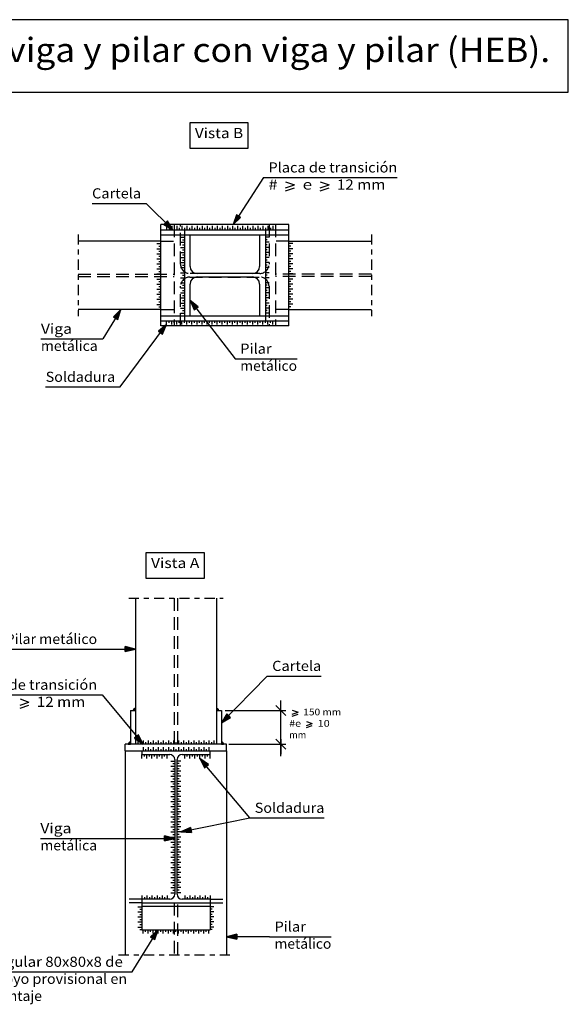
# Model space of a CAD drawing. Units: millimetres. Extents: x 8.5 to 71.5, y 475 to 518.1.
# Drawn here: x 60.7 to 71.5, y 498.6 to 518.1 of the extents above; entities that cross this region are included whole.
import ezdxf
from ezdxf.enums import TextEntityAlignment as Align

# ---------------------------------------------------------------- set-up
doc = ezdxf.new("R2010")
doc.units = ezdxf.units.MM
doc.linetypes.add('DASHDOT', pattern=[0.4, 0.2, -0.1, 0, -0.1])
doc.linetypes.add('DASHED', pattern=[0.375, 0.25, -0.125])
for name, color, linetype in [('0-CYPE0', 1, 'Continuous'), ('0-CYPE1', 2, 'Continuous'), ('0-CYPE2', 4, 'Continuous'), ('CYPECABECERA', 2, 'Continuous')]:
    doc.layers.add(name, color=color, linetype=linetype)
doc.styles.add('CYPETXT', font='romans', dxfattribs={"height": 0.2})

msp = doc.modelspace()

# ---------------------------------------------------------------- hatches: boundary and pattern name
at = {"layer": '0-CYPE1'}
h = msp.add_hatch(color=256, dxfattribs=at)
edge = h.paths.add_edge_path(flags=0)
edge.add_line((62.969, 504.446), (62.969, 504.489))
edge.add_arc((62.969, 504.446), 0.0422, 90.0045, 180.0046)
edge.add_line((62.927, 504.446), (62.969, 504.446))
h = msp.add_hatch(color=256, dxfattribs=at)
edge = h.paths.add_edge_path(flags=0)
edge.add_line((64.569, 504.446), (64.611, 504.446))
edge.add_arc((64.569, 504.446), 0.0422, 360, 450)
edge.add_line((64.569, 504.489), (64.569, 504.446))
h = msp.add_hatch(color=256, dxfattribs=at)
edge = h.paths.add_edge_path(flags=0)
edge.add_line((62.869, 503.78), (62.869, 503.822))
edge.add_arc((62.869, 503.78), 0.0422, 90.0045, 180.0046)
edge.add_line((62.827, 503.78), (62.869, 503.78))
h = msp.add_hatch(color=256, dxfattribs=at)
edge = h.paths.add_edge_path(flags=0)
edge.add_line((64.669, 503.78), (64.711, 503.78))
edge.add_arc((64.669, 503.78), 0.0422, 360, 450)
edge.add_line((64.669, 503.822), (64.669, 503.78))
at = {"layer": '0-CYPE2'}
for points in [[(63.529, 514.048), (63.706, 513.944), (63.599, 514.12)], [(64.963, 514.239), (64.896, 514.044), (65.047, 514.185)], [(64.21, 512.419), (64.048, 512.547), (64.131, 512.358)], [(62.618, 512.172), (62.68, 512.369), (62.533, 512.224)], [(63.506, 511.878), (63.585, 512.069), (63.426, 511.938)], [(62.769, 505.609), (62.969, 505.659), (62.769, 505.709)], [(64.773, 504.379), (64.669, 504.201), (64.844, 504.31)], [(62.953, 503.902), (63.119, 503.78), (63.03, 503.966)], [(64.409, 503.379), (64.243, 503.5), (64.333, 503.314)], [(64.054, 502.135), (63.868, 502.046), (64.074, 502.037)], [(63.545, 501.87), (63.745, 501.92), (63.545, 501.97)], [(63.35, 499.919), (63.419, 500.113), (63.267, 499.974)], [(64.969, 500.027), (64.769, 499.977), (64.969, 499.927)]]:
    msp.add_hatch(color=256, dxfattribs=at).paths.add_polyline_path(points, flags=0)

# ---------------------------------------------------------------- linework, layer by layer
at = {"layer": '0-CYPE0', "linetype": 'DASHED'}
for p, q in [((63.735, 514.044), (63.735, 512.044)), ((63.861, 513.26), (63.861, 514.044)), ((65.608, 514.044), (65.608, 513.26)), ((65.735, 514.044), (65.735, 512.044)), ((63.468, 513.719), (63.735, 513.719)), ((66.001, 513.719), (65.735, 513.719)), ((61.837, 513.067), (63.735, 513.067)), ((61.837, 513.02), (63.735, 513.02)), ((65.428, 513.08), (64.041, 513.08)), ((64.041, 513.007), (65.428, 513.007)), ((67.633, 513.067), (65.735, 513.067)), ((67.633, 513.02), (65.735, 513.02)), ((63.861, 512.044), (63.861, 512.827)), ((65.608, 512.827), (65.608, 512.044)), ((63.468, 512.369), (63.735, 512.369)), ((66.001, 512.369), (65.735, 512.369)), ((63.736, 506.664), (63.736, 503.78)), ((63.802, 506.664), (63.802, 503.78)), ((63.094, 500.718), (62.769, 500.718)), ((64.444, 500.718), (64.769, 500.718)), ((63.094, 500.646), (62.769, 500.646)), ((63.732, 500.646), (63.732, 499.616)), ((63.806, 499.616), (63.806, 500.646)), ((64.444, 500.646), (64.769, 500.646))]:
    msp.add_line(p, q, dxfattribs=at)
for centre, start, end in [((64.041, 513.26), 180, 270), ((65.428, 513.26), 270, 360), ((64.041, 512.827), 90, 180), ((65.428, 512.827), 0, 90)]:
    msp.add_arc(centre, 0.18, start, end, dxfattribs=at)
at = {"layer": '0-CYPE1'}
for p, q in [((65.497, 514.974), (64.896, 514.044)), ((65.497, 514.974), (68.141, 514.974)), ((65.936, 514.891), (66.11, 514.831)), ((66.62, 514.891), (66.794, 514.831)), ((65.936, 514.771), (66.11, 514.831)), ((65.936, 514.711), (66.11, 514.771)), ((66.62, 514.771), (66.794, 514.831)), ((66.62, 514.711), (66.794, 514.771)), ((62.112, 514.462), (63.181, 514.462)), ((63.181, 514.462), (63.706, 513.944)), ((63.585, 514.019), (63.585, 513.944)), ((63.635, 513.981), (63.635, 513.944)), ((63.685, 514.019), (63.685, 513.944)), ((63.735, 513.981), (63.735, 513.944)), ((63.785, 514.019), (63.785, 513.944)), ((63.835, 513.981), (63.835, 513.944)), ((63.885, 514.019), (63.885, 513.944)), ((63.935, 513.981), (63.935, 513.944)), ((63.985, 514.019), (63.985, 513.944)), ((64.035, 513.981), (64.035, 513.944)), ((64.085, 514.019), (64.085, 513.944)), ((64.135, 513.981), (64.135, 513.944)), ((64.185, 514.019), (64.185, 513.944)), ((64.235, 513.981), (64.235, 513.944)), ((64.285, 514.019), (64.285, 513.944)), ((64.335, 513.981), (64.335, 513.944)), ((64.385, 514.019), (64.385, 513.944)), ((64.435, 513.981), (64.435, 513.944)), ((64.485, 514.019), (64.485, 513.944)), ((64.535, 513.981), (64.535, 513.944)), ((64.585, 514.019), (64.585, 513.944)), ((64.635, 513.981), (64.635, 513.944)), ((64.685, 514.019), (64.685, 513.944)), ((64.735, 513.981), (64.735, 513.944)), ((64.785, 514.019), (64.785, 513.944)), ((64.835, 513.981), (64.835, 513.944)), ((64.885, 514.019), (64.885, 513.944)), ((64.935, 513.981), (64.935, 513.944)), ((64.985, 514.019), (64.985, 513.944)), ((65.035, 513.981), (65.035, 513.944)), ((65.085, 514.019), (65.085, 513.944)), ((65.135, 513.981), (65.135, 513.944)), ((65.185, 514.019), (65.185, 513.944)), ((65.235, 513.981), (65.235, 513.944)), ((65.285, 514.019), (65.285, 513.944)), ((65.335, 513.981), (65.335, 513.944)), ((65.385, 514.019), (65.385, 513.944)), ((65.435, 513.981), (65.435, 513.944)), ((65.485, 514.019), (65.485, 513.944)), ((65.535, 513.981), (65.535, 513.944)), ((65.585, 514.019), (65.585, 513.944)), ((65.635, 513.981), (65.635, 513.944)), ((65.685, 514.019), (65.685, 513.944)), ((63.86, 513.795), (63.935, 513.795)), ((63.897, 513.745), (63.935, 513.745)), ((65.61, 513.795), (65.535, 513.795)), ((65.572, 513.745), (65.535, 513.745)), ((63.393, 513.669), (63.468, 513.669)), ((63.393, 513.569), (63.468, 513.569)), ((63.431, 513.619), (63.468, 513.619)), ((63.431, 513.519), (63.468, 513.519)), ((63.86, 513.695), (63.935, 513.695)), ((63.86, 513.595), (63.935, 513.595)), ((63.897, 513.645), (63.935, 513.645)), ((63.897, 513.545), (63.935, 513.545)), ((65.61, 513.695), (65.535, 513.695)), ((65.572, 513.645), (65.535, 513.645)), ((65.61, 513.595), (65.535, 513.595)), ((65.572, 513.545), (65.535, 513.545)), ((66.076, 513.669), (66.001, 513.669)), ((66.039, 513.619), (66.001, 513.619)), ((66.076, 513.569), (66.001, 513.569)), ((66.039, 513.519), (66.001, 513.519)), ((63.393, 513.469), (63.468, 513.469)), ((63.393, 513.369), (63.468, 513.369)), ((63.431, 513.419), (63.468, 513.419)), ((63.431, 513.319), (63.468, 513.319)), ((63.86, 513.495), (63.935, 513.495)), ((63.86, 513.395), (63.935, 513.395)), ((63.897, 513.445), (63.935, 513.445)), ((63.897, 513.345), (63.935, 513.345)), ((65.61, 513.495), (65.535, 513.495)), ((65.572, 513.445), (65.535, 513.445)), ((65.61, 513.395), (65.535, 513.395)), ((65.572, 513.345), (65.535, 513.345)), ((66.076, 513.469), (66.001, 513.469)), ((66.039, 513.419), (66.001, 513.419)), ((66.076, 513.369), (66.001, 513.369)), ((66.039, 513.319), (66.001, 513.319)), ((63.393, 513.269), (63.468, 513.269)), ((63.393, 513.169), (63.468, 513.169)), ((63.431, 513.219), (63.468, 513.219)), ((63.86, 513.295), (63.935, 513.295)), ((63.86, 513.195), (63.935, 513.195)), ((63.897, 513.245), (63.935, 513.245)), ((63.897, 513.145), (63.935, 513.145)), ((65.61, 513.295), (65.535, 513.295)), ((65.572, 513.245), (65.535, 513.245)), ((65.61, 513.195), (65.535, 513.195)), ((65.572, 513.145), (65.535, 513.145)), ((66.076, 513.269), (66.001, 513.269)), ((66.039, 513.219), (66.001, 513.219)), ((66.076, 513.169), (66.001, 513.169)), ((63.393, 513.069), (63.468, 513.069)), ((63.393, 512.969), (63.468, 512.969)), ((63.431, 513.119), (63.468, 513.119)), ((63.431, 513.019), (63.468, 513.019)), ((63.86, 513.095), (63.935, 513.095)), ((63.86, 512.995), (63.935, 512.995)), ((63.897, 513.045), (63.935, 513.045)), ((63.897, 512.945), (63.935, 512.945)), ((65.61, 513.095), (65.535, 513.095)), ((65.572, 513.045), (65.535, 513.045)), ((65.61, 512.995), (65.535, 512.995)), ((65.572, 512.945), (65.535, 512.945)), ((66.039, 513.119), (66.001, 513.119)), ((66.076, 513.069), (66.001, 513.069)), ((66.039, 513.019), (66.001, 513.019)), ((66.076, 512.969), (66.001, 512.969)), ((63.393, 512.869), (63.468, 512.869)), ((63.393, 512.769), (63.468, 512.769)), ((63.431, 512.919), (63.468, 512.919)), ((63.431, 512.819), (63.468, 512.819)), ((63.86, 512.895), (63.935, 512.895)), ((63.86, 512.795), (63.935, 512.795)), ((63.897, 512.845), (63.935, 512.845)), ((63.897, 512.745), (63.935, 512.745)), ((65.61, 512.895), (65.535, 512.895)), ((65.572, 512.845), (65.535, 512.845)), ((65.61, 512.795), (65.535, 512.795)), ((65.572, 512.745), (65.535, 512.745)), ((66.039, 512.919), (66.001, 512.919)), ((66.076, 512.869), (66.001, 512.869)), ((66.039, 512.819), (66.001, 512.819)), ((66.076, 512.769), (66.001, 512.769)), ((63.393, 512.669), (63.468, 512.669)), ((63.393, 512.569), (63.468, 512.569)), ((63.431, 512.719), (63.468, 512.719)), ((63.431, 512.619), (63.468, 512.619)), ((63.86, 512.695), (63.935, 512.695)), ((63.86, 512.595), (63.935, 512.595)), ((63.897, 512.645), (63.935, 512.645)), ((63.897, 512.545), (63.935, 512.545)), ((64.048, 512.547), (64.939, 511.394)), ((65.61, 512.695), (65.535, 512.695)), ((65.572, 512.645), (65.535, 512.645)), ((65.61, 512.595), (65.535, 512.595)), ((65.572, 512.545), (65.535, 512.545)), ((66.039, 512.72), (66.001, 512.72)), ((66.076, 512.67), (66.001, 512.67)), ((66.039, 512.62), (66.001, 512.62)), ((66.076, 512.57), (66.001, 512.57)), ((62.68, 512.369), (62.323, 511.787)), ((63.393, 512.469), (63.468, 512.469)), ((63.431, 512.519), (63.468, 512.519)), ((63.431, 512.419), (63.468, 512.419)), ((63.86, 512.495), (63.935, 512.495)), ((63.86, 512.395), (63.935, 512.395)), ((63.897, 512.445), (63.935, 512.445)), ((65.61, 512.495), (65.535, 512.495)), ((65.572, 512.445), (65.535, 512.445)), ((65.61, 512.395), (65.535, 512.395)), ((66.039, 512.52), (66.001, 512.52)), ((66.076, 512.47), (66.001, 512.47)), ((66.039, 512.42), (66.001, 512.42)), ((63.86, 512.295), (63.935, 512.295)), ((63.897, 512.345), (63.935, 512.345)), ((65.572, 512.345), (65.535, 512.345)), ((65.61, 512.295), (65.535, 512.295)), ((62.669, 510.838), (63.585, 512.069)), ((63.585, 512.069), (63.585, 512.144)), ((63.635, 512.106), (63.635, 512.144)), ((63.685, 512.069), (63.685, 512.144)), ((63.735, 512.106), (63.735, 512.144)), ((63.785, 512.069), (63.785, 512.144)), ((63.835, 512.106), (63.835, 512.144)), ((63.885, 512.069), (63.885, 512.144)), ((63.935, 512.106), (63.935, 512.144)), ((63.985, 512.069), (63.985, 512.144)), ((64.035, 512.106), (64.035, 512.144)), ((64.085, 512.069), (64.085, 512.144)), ((64.135, 512.106), (64.135, 512.144)), ((64.185, 512.069), (64.185, 512.144)), ((64.235, 512.106), (64.235, 512.144)), ((64.285, 512.069), (64.285, 512.144)), ((64.335, 512.106), (64.335, 512.144)), ((64.385, 512.069), (64.385, 512.144)), ((64.435, 512.106), (64.435, 512.144)), ((64.485, 512.069), (64.485, 512.144)), ((64.535, 512.106), (64.535, 512.144)), ((64.585, 512.069), (64.585, 512.144)), ((64.635, 512.106), (64.635, 512.144)), ((64.685, 512.069), (64.685, 512.144)), ((64.735, 512.106), (64.735, 512.144)), ((64.785, 512.069), (64.785, 512.144)), ((64.835, 512.106), (64.835, 512.144)), ((64.885, 512.069), (64.885, 512.144)), ((64.935, 512.106), (64.935, 512.144)), ((64.985, 512.069), (64.985, 512.144)), ((65.035, 512.106), (65.035, 512.144)), ((65.085, 512.069), (65.085, 512.144)), ((65.135, 512.106), (65.135, 512.144)), ((65.185, 512.069), (65.185, 512.144)), ((65.235, 512.106), (65.235, 512.144)), ((65.285, 512.069), (65.285, 512.144)), ((65.335, 512.106), (65.335, 512.144)), ((65.385, 512.069), (65.385, 512.144)), ((65.435, 512.106), (65.435, 512.144)), ((65.485, 512.069), (65.485, 512.144)), ((65.535, 512.106), (65.535, 512.144)), ((65.585, 512.069), (65.585, 512.144)), ((65.635, 512.106), (65.635, 512.144)), ((65.685, 512.069), (65.685, 512.144)), ((61.101, 511.787), (62.323, 511.787)), ((64.939, 511.394), (66.161, 511.394)), ((61.195, 510.838), (62.669, 510.838)), ((60.406, 505.659), (62.312, 505.659)), ((62.312, 505.659), (62.969, 505.659)), ((65.57, 505.127), (64.669, 504.201)), ((65.57, 505.127), (66.639, 505.127)), ((59.668, 504.755), (62.312, 504.755)), ((60.691, 504.673), (60.865, 504.613)), ((60.691, 504.553), (60.865, 504.613)), ((62.312, 504.755), (63.119, 503.78)), ((65.84, 504.346), (65.84, 504.646)), ((60.691, 504.493), (60.865, 504.553)), ((62.927, 504.446), (62.969, 504.446)), ((62.969, 504.446), (62.969, 504.489)), ((64.569, 504.489), (64.569, 504.446)), ((64.569, 504.446), (64.611, 504.446)), ((64.739, 504.446), (65.94, 504.446)), ((65.74, 504.546), (65.94, 504.346)), ((65.84, 503.78), (65.84, 504.446)), ((66.065, 504.452), (66.181, 504.412)), ((66.065, 504.372), (66.181, 504.412)), ((66.065, 504.332), (66.181, 504.372)), ((66.345, 504.227), (66.461, 504.187)), ((66.345, 504.147), (66.461, 504.187)), ((66.345, 504.107), (66.461, 504.147)), ((62.869, 503.78), (62.869, 503.822)), ((63.019, 503.855), (63.019, 503.78)), ((63.069, 503.817), (63.069, 503.78)), ((63.119, 503.855), (63.119, 503.78)), ((63.169, 503.817), (63.169, 503.78)), ((63.219, 503.855), (63.219, 503.78)), ((63.269, 503.817), (63.269, 503.78)), ((63.319, 503.855), (63.319, 503.78)), ((63.369, 503.817), (63.369, 503.78)), ((63.419, 503.855), (63.419, 503.78)), ((63.469, 503.817), (63.469, 503.78)), ((63.519, 503.855), (63.519, 503.78)), ((63.569, 503.817), (63.569, 503.78)), ((63.619, 503.855), (63.619, 503.78)), ((63.669, 503.817), (63.669, 503.78)), ((63.719, 503.855), (63.719, 503.78)), ((63.769, 503.817), (63.769, 503.78)), ((63.819, 503.855), (63.819, 503.78)), ((63.869, 503.817), (63.869, 503.78)), ((63.919, 503.855), (63.919, 503.78)), ((63.969, 503.817), (63.969, 503.78)), ((64.019, 503.855), (64.019, 503.78)), ((64.069, 503.817), (64.069, 503.78)), ((64.119, 503.855), (64.119, 503.78)), ((64.169, 503.817), (64.169, 503.78)), ((64.219, 503.855), (64.219, 503.78)), ((64.269, 503.817), (64.269, 503.78)), ((64.319, 503.855), (64.319, 503.78)), ((64.369, 503.817), (64.369, 503.78)), ((64.419, 503.855), (64.419, 503.78)), ((64.469, 503.817), (64.469, 503.78)), ((64.519, 503.855), (64.519, 503.78)), ((64.669, 503.822), (64.669, 503.78)), ((65.74, 503.88), (65.94, 503.68)), ((65.84, 503.88), (65.84, 503.58)), ((65.84, 503.546), (65.84, 503.846)), ((62.827, 503.78), (62.869, 503.78)), ((63.119, 503.721), (63.119, 503.646)), ((63.169, 503.684), (63.169, 503.646)), ((63.219, 503.721), (63.219, 503.646)), ((63.269, 503.684), (63.269, 503.646)), ((63.319, 503.721), (63.319, 503.646)), ((63.369, 503.684), (63.369, 503.646)), ((63.419, 503.721), (63.419, 503.646)), ((63.469, 503.684), (63.469, 503.646)), ((63.519, 503.721), (63.519, 503.646)), ((63.569, 503.684), (63.569, 503.646)), ((63.619, 503.721), (63.619, 503.646)), ((63.669, 503.684), (63.669, 503.646)), ((63.719, 503.721), (63.719, 503.646)), ((63.769, 503.684), (63.769, 503.646)), ((63.819, 503.721), (63.819, 503.646)), ((63.869, 503.684), (63.869, 503.646)), ((63.919, 503.721), (63.919, 503.646)), ((63.969, 503.684), (63.969, 503.646)), ((64.019, 503.721), (64.019, 503.646)), ((64.069, 503.684), (64.069, 503.646)), ((64.119, 503.721), (64.119, 503.646)), ((64.169, 503.684), (64.169, 503.646)), ((64.219, 503.721), (64.219, 503.646)), ((64.269, 503.684), (64.269, 503.646)), ((64.319, 503.721), (64.319, 503.646)), ((64.369, 503.684), (64.369, 503.646)), ((64.419, 503.721), (64.419, 503.646)), ((64.669, 503.78), (64.711, 503.78)), ((64.816, 503.78), (65.94, 503.78)), ((63.095, 503.5), (63.095, 503.575)), ((63.145, 503.537), (63.145, 503.575)), ((63.195, 503.5), (63.195, 503.575)), ((63.245, 503.537), (63.245, 503.575)), ((63.295, 503.5), (63.295, 503.575)), ((63.345, 503.537), (63.345, 503.575)), ((63.395, 503.5), (63.395, 503.575)), ((63.445, 503.537), (63.445, 503.575)), ((63.495, 503.5), (63.495, 503.575)), ((63.545, 503.537), (63.545, 503.575)), ((63.595, 503.5), (63.595, 503.575)), ((63.67, 503.446), (63.745, 503.446)), ((63.868, 503.446), (63.793, 503.446)), ((63.943, 503.5), (63.943, 503.575)), ((63.993, 503.537), (63.993, 503.575)), ((64.043, 503.5), (64.043, 503.575)), ((64.093, 503.537), (64.093, 503.575)), ((64.143, 503.5), (64.143, 503.575)), ((64.193, 503.537), (64.193, 503.575)), ((64.243, 503.5), (64.243, 503.575)), ((65.226, 502.324), (64.243, 503.5)), ((64.293, 503.537), (64.293, 503.575)), ((64.343, 503.5), (64.343, 503.575)), ((64.393, 503.537), (64.393, 503.575)), ((64.443, 503.5), (64.443, 503.575)), ((63.67, 503.346), (63.745, 503.346)), ((63.67, 503.246), (63.745, 503.246)), ((63.708, 503.396), (63.745, 503.396)), ((63.708, 503.296), (63.745, 503.296)), ((63.83, 503.396), (63.793, 503.396)), ((63.868, 503.346), (63.793, 503.346)), ((63.83, 503.296), (63.793, 503.296)), ((63.868, 503.246), (63.793, 503.246)), ((63.67, 503.146), (63.745, 503.146)), ((63.67, 503.046), (63.745, 503.046)), ((63.708, 503.196), (63.745, 503.196)), ((63.708, 503.096), (63.745, 503.096)), ((63.83, 503.196), (63.793, 503.196)), ((63.868, 503.146), (63.793, 503.146)), ((63.83, 503.096), (63.793, 503.096)), ((63.868, 503.046), (63.793, 503.046)), ((63.67, 502.946), (63.745, 502.946)), ((63.67, 502.846), (63.745, 502.846)), ((63.708, 502.996), (63.745, 502.996)), ((63.708, 502.896), (63.745, 502.896)), ((63.83, 502.996), (63.793, 502.996)), ((63.868, 502.946), (63.793, 502.946)), ((63.83, 502.896), (63.793, 502.896)), ((63.868, 502.846), (63.793, 502.846)), ((63.67, 502.746), (63.745, 502.746)), ((63.67, 502.646), (63.745, 502.646)), ((63.708, 502.796), (63.745, 502.796)), ((63.708, 502.696), (63.745, 502.696)), ((63.83, 502.796), (63.793, 502.796)), ((63.868, 502.746), (63.793, 502.746)), ((63.83, 502.696), (63.793, 502.696)), ((63.868, 502.646), (63.793, 502.646)), ((63.67, 502.546), (63.745, 502.546)), ((63.67, 502.446), (63.745, 502.446)), ((63.708, 502.596), (63.745, 502.596)), ((63.708, 502.496), (63.745, 502.496)), ((63.83, 502.596), (63.793, 502.596)), ((63.868, 502.546), (63.793, 502.546)), ((63.83, 502.496), (63.793, 502.496)), ((63.868, 502.446), (63.793, 502.446)), ((63.67, 502.346), (63.745, 502.346)), ((63.67, 502.246), (63.745, 502.246)), ((63.708, 502.396), (63.745, 502.396)), ((63.708, 502.296), (63.745, 502.296)), ((63.83, 502.396), (63.793, 502.396)), ((63.868, 502.346), (63.793, 502.346)), ((63.83, 502.296), (63.793, 502.296)), ((63.868, 502.246), (63.793, 502.246)), ((63.868, 502.046), (65.226, 502.324)), ((65.226, 502.324), (66.7, 502.324)), ((63.67, 502.146), (63.745, 502.146)), ((63.67, 502.046), (63.745, 502.046)), ((63.708, 502.196), (63.745, 502.196)), ((63.708, 502.096), (63.745, 502.096)), ((63.83, 502.196), (63.793, 502.196)), ((63.868, 502.146), (63.793, 502.146)), ((63.83, 502.096), (63.793, 502.096)), ((63.868, 502.046), (63.793, 502.046)), ((61.09, 501.92), (62.312, 501.92)), ((62.312, 501.92), (63.745, 501.92)), ((63.67, 501.946), (63.745, 501.946)), ((63.67, 501.846), (63.745, 501.846)), ((63.708, 501.996), (63.745, 501.996)), ((63.708, 501.896), (63.745, 501.896)), ((63.83, 501.996), (63.793, 501.996)), ((63.868, 501.946), (63.793, 501.946)), ((63.83, 501.896), (63.793, 501.896)), ((63.868, 501.846), (63.793, 501.846)), ((63.67, 501.746), (63.745, 501.746)), ((63.708, 501.796), (63.745, 501.796)), ((63.708, 501.696), (63.745, 501.696)), ((63.83, 501.796), (63.793, 501.796)), ((63.868, 501.746), (63.793, 501.746)), ((63.83, 501.696), (63.793, 501.696)), ((63.67, 501.646), (63.745, 501.646)), ((63.67, 501.546), (63.745, 501.546)), ((63.708, 501.596), (63.745, 501.596)), ((63.708, 501.496), (63.745, 501.496)), ((63.868, 501.646), (63.793, 501.646)), ((63.83, 501.596), (63.793, 501.596)), ((63.868, 501.546), (63.793, 501.546)), ((63.83, 501.496), (63.793, 501.496)), ((63.67, 501.446), (63.745, 501.446)), ((63.67, 501.346), (63.745, 501.346)), ((63.708, 501.396), (63.745, 501.396)), ((63.708, 501.296), (63.745, 501.296)), ((63.868, 501.446), (63.793, 501.446)), ((63.83, 501.396), (63.793, 501.396)), ((63.868, 501.346), (63.793, 501.346)), ((63.83, 501.296), (63.793, 501.296)), ((63.67, 501.246), (63.745, 501.246)), ((63.67, 501.146), (63.745, 501.146)), ((63.708, 501.196), (63.745, 501.196)), ((63.708, 501.096), (63.745, 501.096)), ((63.868, 501.246), (63.793, 501.246)), ((63.83, 501.196), (63.793, 501.196)), ((63.868, 501.146), (63.793, 501.146)), ((63.83, 501.096), (63.793, 501.096)), ((63.67, 501.046), (63.745, 501.046)), ((63.67, 500.946), (63.745, 500.946)), ((63.708, 500.996), (63.745, 500.996)), ((63.708, 500.896), (63.745, 500.896)), ((63.868, 501.046), (63.793, 501.046)), ((63.83, 500.996), (63.793, 500.996)), ((63.868, 500.946), (63.793, 500.946)), ((63.83, 500.896), (63.793, 500.896)), ((63.095, 500.793), (63.095, 500.718)), ((63.145, 500.755), (63.145, 500.718)), ((63.195, 500.793), (63.195, 500.718)), ((63.245, 500.755), (63.245, 500.718)), ((63.295, 500.793), (63.295, 500.718)), ((63.345, 500.755), (63.345, 500.718)), ((63.395, 500.793), (63.395, 500.718)), ((63.445, 500.755), (63.445, 500.718)), ((63.495, 500.793), (63.495, 500.718)), ((63.545, 500.755), (63.545, 500.718)), ((63.595, 500.793), (63.595, 500.718)), ((63.67, 500.846), (63.745, 500.846)), ((63.868, 500.846), (63.793, 500.846)), ((63.943, 500.793), (63.943, 500.718)), ((63.993, 500.755), (63.993, 500.718)), ((64.043, 500.793), (64.043, 500.718)), ((64.093, 500.755), (64.093, 500.718)), ((64.143, 500.793), (64.143, 500.718)), ((64.193, 500.755), (64.193, 500.718)), ((64.243, 500.793), (64.243, 500.718)), ((64.293, 500.755), (64.293, 500.718)), ((64.343, 500.793), (64.343, 500.718)), ((64.393, 500.755), (64.393, 500.718)), ((64.443, 500.793), (64.443, 500.718)), ((63.019, 500.568), (63.094, 500.568)), ((63.057, 500.518), (63.094, 500.518)), ((64.519, 500.568), (64.444, 500.568)), ((64.482, 500.518), (64.444, 500.518)), ((63.019, 500.468), (63.094, 500.468)), ((63.019, 500.368), (63.094, 500.368)), ((63.057, 500.418), (63.094, 500.418)), ((63.057, 500.318), (63.094, 500.318)), ((64.519, 500.468), (64.444, 500.468)), ((64.482, 500.418), (64.444, 500.418)), ((64.519, 500.368), (64.444, 500.368)), ((64.482, 500.318), (64.444, 500.318)), ((62.904, 499.282), (63.419, 500.113)), ((63.019, 500.268), (63.094, 500.268)), ((63.019, 500.168), (63.094, 500.168)), ((63.057, 500.218), (63.094, 500.218)), ((63.057, 500.118), (63.094, 500.118)), ((63.119, 500.038), (63.119, 500.113)), ((63.169, 500.075), (63.169, 500.113)), ((63.219, 500.038), (63.219, 500.113)), ((63.269, 500.075), (63.269, 500.113)), ((63.319, 500.038), (63.319, 500.113)), ((63.369, 500.075), (63.369, 500.113)), ((63.419, 500.038), (63.419, 500.113)), ((63.469, 500.075), (63.469, 500.113)), ((63.519, 500.038), (63.519, 500.113)), ((63.569, 500.075), (63.569, 500.113)), ((63.619, 500.038), (63.619, 500.113)), ((63.669, 500.075), (63.669, 500.113)), ((63.719, 500.038), (63.719, 500.113)), ((63.769, 500.075), (63.769, 500.113)), ((63.819, 500.038), (63.819, 500.113)), ((63.869, 500.075), (63.869, 500.113)), ((63.919, 500.038), (63.919, 500.113)), ((63.969, 500.075), (63.969, 500.113)), ((64.019, 500.038), (64.019, 500.113)), ((64.069, 500.075), (64.069, 500.113)), ((64.119, 500.038), (64.119, 500.113)), ((64.169, 500.075), (64.169, 500.113)), ((64.219, 500.038), (64.219, 500.113)), ((64.269, 500.075), (64.269, 500.113)), ((64.319, 500.038), (64.319, 500.113)), ((64.369, 500.075), (64.369, 500.113)), ((64.419, 500.038), (64.419, 500.113)), ((64.519, 500.268), (64.444, 500.268)), ((64.482, 500.218), (64.444, 500.218)), ((64.519, 500.168), (64.444, 500.168)), ((64.482, 500.118), (64.444, 500.118)), ((65.616, 499.977), (64.769, 499.977)), ((65.616, 499.977), (66.838, 499.977)), ((60.047, 499.282), (62.904, 499.282))]:
    msp.add_line(p, q, dxfattribs=at)
at = {"layer": '0-CYPE1', "linetype": 'DASHDOT'}
for p, q in [((61.837, 513.852), (61.837, 512.235)), ((67.633, 513.852), (67.633, 512.235)), ((62.836, 506.664), (64.702, 506.664)), ((62.636, 499.616), (64.902, 499.616))]:
    msp.add_line(p, q, dxfattribs=at)
at = {"layer": '0-CYPE1'}
for points in [[(64.043, 516.053), (64.043, 515.553), (65.197, 515.553), (65.197, 516.053), (64.043, 516.053)], [(63.177, 507.56), (63.177, 507.06), (64.331, 507.06), (64.331, 507.56), (63.177, 507.56)]]:
    msp.add_lwpolyline(points, close=True, dxfattribs=at)
for centre, start, end in [((62.969, 504.446), 90.0045, 180.0046), ((64.569, 504.446), 360, 90), ((62.869, 503.78), 90.0045, 180.0046), ((64.669, 503.78), 360, 90)]:
    msp.add_arc(centre, 0.0422, start, end, dxfattribs=at)
at = {"layer": '0-CYPE2'}
for p, q in [((63.468, 512.044), (63.468, 514.044)), ((66.001, 514.044), (63.468, 514.044)), ((63.468, 513.944), (66.001, 513.944)), ((63.935, 513.944), (63.935, 512.144)), ((65.535, 513.944), (65.535, 512.144)), ((66.001, 512.044), (66.001, 514.044)), ((63.468, 513.719), (61.837, 513.719)), ((63.468, 513.844), (66.001, 513.844)), ((64.048, 513.217), (64.048, 513.844)), ((65.421, 513.844), (65.421, 513.217)), ((66.001, 513.719), (67.633, 513.719)), ((65.281, 513.077), (64.188, 513.077)), ((64.188, 513.01), (65.281, 513.01)), ((64.048, 512.244), (64.048, 512.87)), ((65.421, 512.87), (65.421, 512.244)), ((63.468, 512.369), (61.837, 512.369)), ((66.001, 512.369), (67.633, 512.369)), ((63.468, 512.244), (66.001, 512.244)), ((64.135, 512.244), (64.248, 512.244)), ((65.621, 512.244), (65.735, 512.244)), ((63.468, 512.144), (66.001, 512.144)), ((66.001, 512.044), (63.468, 512.044)), ((62.969, 506.664), (62.969, 503.78)), ((64.569, 506.664), (64.569, 503.78)), ((62.869, 504.446), (62.969, 504.446)), ((62.869, 504.446), (62.869, 503.78)), ((64.569, 504.446), (64.669, 504.446)), ((64.669, 504.446), (64.669, 503.78)), ((62.769, 503.646), (62.769, 503.78)), ((64.769, 503.78), (62.769, 503.78)), ((62.769, 503.646), (64.769, 503.646)), ((62.769, 503.646), (62.769, 499.616)), ((63.757, 503.78), (63.757, 503.78)), ((64.444, 503.575), (64.444, 503.646)), ((64.769, 503.646), (64.769, 503.78)), ((64.769, 503.646), (64.769, 499.616)), ((63.745, 503.475), (63.745, 500.818)), ((63.793, 500.818), (63.793, 503.475)), ((63.893, 503.575), (64.444, 503.575)), ((63.645, 500.718), (63.094, 500.718)), ((63.094, 500.718), (63.094, 500.113)), ((64.444, 500.718), (63.893, 500.718)), ((64.444, 500.718), (64.444, 500.113)), ((63.094, 500.646), (64.444, 500.646)), ((63.094, 500.58), (64.444, 500.58)), ((63.094, 500.113), (64.444, 500.113)), ((63.807, 500.113), (63.807, 500.113))]:
    msp.add_line(p, q, dxfattribs=at)
for points in [[(63.529, 514.048), (63.706, 513.944), (63.599, 514.12)], [(64.963, 514.239), (64.896, 514.044), (65.047, 514.185)], [(64.21, 512.419), (64.048, 512.547), (64.131, 512.358)], [(62.618, 512.172), (62.68, 512.369), (62.533, 512.224)], [(63.506, 511.878), (63.585, 512.069), (63.426, 511.938)], [(62.769, 505.609), (62.969, 505.659), (62.769, 505.709)], [(64.773, 504.379), (64.669, 504.201), (64.844, 504.31)], [(62.953, 503.902), (63.119, 503.78), (63.03, 503.966)], [(64.409, 503.379), (64.243, 503.5), (64.333, 503.314)], [(64.054, 502.135), (63.868, 502.046), (64.074, 502.037)], [(63.545, 501.87), (63.745, 501.92), (63.545, 501.97)], [(63.35, 499.919), (63.419, 500.113), (63.267, 499.974)], [(64.969, 500.027), (64.769, 499.977), (64.969, 499.927)]]:
    msp.add_lwpolyline(points, close=True, dxfattribs=at)
for points in [[(63.529, 514.048), (63.599, 514.12)], [(64.963, 514.239), (65.047, 514.185)], [(64.21, 512.419), (64.131, 512.358)], [(62.618, 512.172), (62.533, 512.224)], [(63.506, 511.878), (63.426, 511.938)], [(62.769, 505.609), (62.769, 505.709)], [(64.773, 504.379), (64.844, 504.31)], [(62.953, 503.902), (63.03, 503.966)], [(63.094, 503.646), (63.094, 503.575), (63.645, 503.575)], [(64.409, 503.379), (64.333, 503.314)], [(64.054, 502.135), (64.074, 502.037)], [(63.545, 501.87), (63.545, 501.97)], [(63.35, 499.919), (63.267, 499.974)], [(64.969, 500.027), (64.969, 499.927)]]:
    msp.add_lwpolyline(points, dxfattribs=at)
for centre, radius, start, end in [((64.188, 513.217), 0.14, 180, 270), ((65.281, 513.217), 0.14, 270, 360), ((64.188, 512.87), 0.14, 90, 180), ((65.281, 512.87), 0.14, 0, 90), ((63.645, 503.475), 0.1, 0, 90), ((63.893, 503.475), 0.1, 90, 180), ((63.645, 500.818), 0.1, 270, 360), ((63.893, 500.818), 0.1, 180, 270)]:
    msp.add_arc(centre, radius, start, end, dxfattribs=at)
at = {"layer": 'CYPECABECERA'}
msp.add_lwpolyline([(46.845, 516.659), (71.52, 516.659), (71.52, 518.093), (46.845, 518.093), (46.845, 516.659)], close=True, dxfattribs=at)

# ---------------------------------------------------------------- texts
at = {"layer": '0-CYPE1', "style": 'CYPETXT'}
for s, height, width, p, p2 in [('Vista B', 0.2, 0.88646, (64.143, 515.753), (65.097, 515.753)), ('Placa de transición', 0.2, 0.856154, (65.597, 515.074), (68.141, 515.074)), ('# ', 0.2, 0.63, (65.597, 514.736), (65.849, 514.736)), (' e ', 0.2, 0.588, (66.197, 514.736), (66.533, 514.736)), (' 12 mm ', 0.2, 0.703436, (66.881, 514.736), (67.973, 514.736)), ('Cartela', 0.2, 0.959858, (62.112, 514.562), (63.081, 514.562)), ('Viga ', 0.2, 0.844941, (61.101, 511.887), (61.785, 511.887)), ('metálica', 0.2, 0.920391, (61.101, 511.549), (62.223, 511.549)), ('Pilar ', 0.2, 0.798, (65.039, 511.494), (65.723, 511.494)), ('metálico', 0.2, 0.913256, (65.039, 511.156), (66.161, 511.156)), ('Soldadura', 0.2, 0.95543, (61.195, 510.938), (62.569, 510.938)), ('Vista A', 0.2, 0.894375, (63.277, 507.26), (64.231, 507.26)), ('Pilar metálico', 0.2, 0.86589, (60.406, 505.759), (62.212, 505.759)), ('Cartela', 0.2, 0.959858, (65.67, 505.227), (66.639, 505.227)), ('Placa de transición', 0.2, 0.856154, (59.668, 504.855), (62.212, 504.855)), (' 12 mm ', 0.2, 0.703436, (60.952, 504.518), (62.044, 504.518)), (' 150 mm ', 0.1333, 0.722951, (66.239, 504.349), (67.079, 504.349)), ('#e ', 0.1333, 0.735, (66.007, 504.124), (66.287, 504.124)), (' 10 ', 0.1333, 0.645366, (66.519, 504.124), (66.855, 504.124)), ('mm', 0.1333, 0.945, (66.007, 503.899), (66.343, 503.899)), ('Soldadura', 0.2, 0.95543, (65.326, 502.424), (66.7, 502.424)), ('Viga ', 0.2, 0.844941, (61.09, 502.02), (61.774, 502.02)), ('metálica', 0.2, 0.920391, (61.09, 501.682), (62.212, 501.682)), ('Pilar ', 0.2, 0.798, (65.716, 500.077), (66.4, 500.077)), ('metálico', 0.2, 0.913256, (65.716, 499.739), (66.838, 499.739)), ('Angular 80x80x8 de', 0.2, 0.863585, (60.047, 499.382), (62.72, 499.382)), ('apoyo provisional en', 0.2, 0.871943, (60.047, 499.045), (62.804, 499.045)), ('montaje', 0.2, 0.909435, (60.047, 498.707), (61.121, 498.707))]:
    msp.add_text(s, height=height, dxfattribs=dict(at, width=width)).set_placement(p, p2, align=Align.FIT)
at = {"layer": 'CYPECABECERA', "style": 'CYPETXT', "width": 0.810035}
msp.add_text('Enlace semirrígido en línea de pilares de viga y pilar con viga y pilar (HEB).', height=0.47778, dxfattribs=at).set_placement((47.203, 517.257), (71.161, 517.257), align=Align.FIT)

doc.saveas('drawing.dxf')
